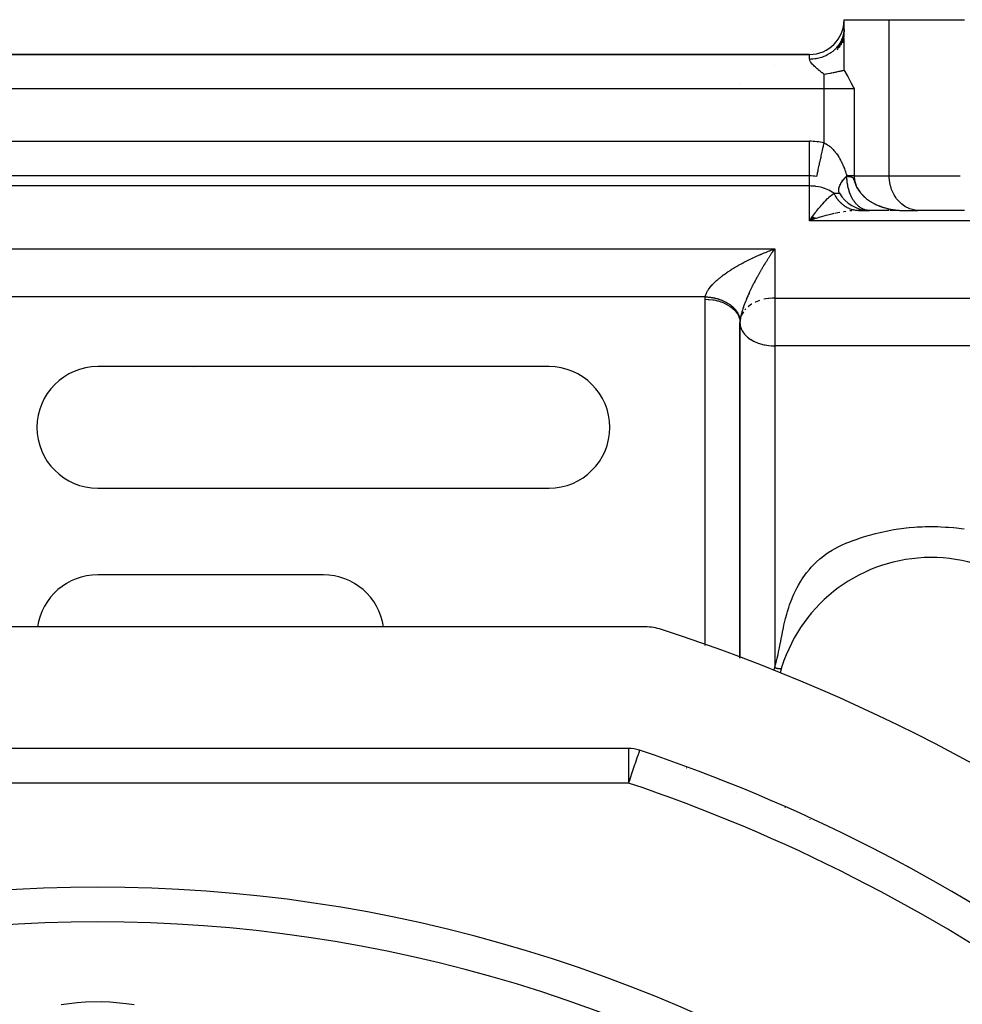
# Model space of a CAD drawing. Units: millimetres. Extents: x 24 to 1234, y -666 to 273.
# Drawn here: x 805 to 859, y -152 to -95 of the extents above; entities that cross this region are included whole.
import ezdxf

# ---------------------------------------------------------------- set-up
doc = ezdxf.new("R2010")
doc.units = ezdxf.units.MM
doc.linetypes.add('DASHED', pattern=[9.652, 8.128, -1.524])
doc.layers.add('nevidi', color=4, linetype='DASHED')

msp = doc.modelspace()

# ---------------------------------------------------------------- linework, layer by layer
at = {"color": 2}
for p, q in [((852, -94.805), (854.598, -94.805)), ((852, -95.349), (852, -94.805)), ((854.598, -94.805), (858.928, -94.805)), ((851.945, -95.75), (851.812, -96.28)), ((851.986, -95.55), (851.897, -96.135)), ((851.999, -95.373), (851.965, -95.987)), ((851.707, -96.249), (851.594, -96.557)), ((851.877, -95.944), (851.711, -96.421)), ((851.72, -96.23), (851.783, -96.131)), ((851.818, -96.069), (851.841, -96.024)), ((850.01, -96.805), (767.99, -96.805)), ((767.99, -96.805), (850.01, -96.805)), ((850, -103.805), (768, -103.805)), ((850, -103.805), (768, -103.805)), ((850, -103.805), (850, -103.802)), ((852.733, -105.802), (852.692, -105.802)), ((853.367, -105.803), (852.749, -105.803)), ((852.798, -105.805), (852.755, -105.805)), ((852.828, -105.805), (852.774, -105.806)), ((852.828, -105.805), (853.464, -105.805)), ((852.995, -105.805), (853.434, -105.805)), ((854.583, -105.805), (853.464, -105.805)), ((854.699, -105.805), (854.639, -105.805)), ((854.76, -105.805), (854.703, -105.805)), ((854.821, -105.805), (854.764, -105.805)), ((854.883, -105.805), (854.825, -105.805)), ((854.946, -105.805), (854.887, -105.805)), ((855.14, -105.805), (855.014, -105.805)), ((855.306, -105.803), (855.464, -105.805)), ((855.308, -105.803), (855.464, -105.805)), ((855.311, -105.803), (855.464, -105.805)), ((855.314, -105.803), (855.464, -105.805)), ((855.316, -105.803), (855.464, -105.805)), ((855.319, -105.803), (855.464, -105.805)), ((855.322, -105.803), (855.464, -105.805)), ((855.324, -105.804), (855.464, -105.805)), ((855.327, -105.804), (855.464, -105.805)), ((855.329, -105.803), (856.249, -105.803)), ((855.329, -105.803), (855.343, -105.804)), ((855.33, -105.804), (855.464, -105.805)), ((855.332, -105.804), (855.464, -105.805)), ((855.335, -105.803), (855.464, -105.805)), ((855.335, -105.804), (855.464, -105.805)), ((855.338, -105.804), (855.464, -105.805)), ((855.422, -105.805), (855.428, -105.805)), ((856.33, -105.805), (856.249, -105.803)), ((858.928, -105.805), (856.33, -105.805)), ((850.178, -106.15), (850, -106.391)), ((850.184, -106.155), (850, -106.391)), ((850.191, -106.16), (850, -106.391)), ((850.197, -106.165), (850, -106.391)), ((850.204, -106.17), (850, -106.391)), ((850.21, -106.175), (850, -106.391)), ((850.217, -106.18), (850, -106.391)), ((850.224, -106.185), (850, -106.391)), ((850.23, -106.19), (850, -106.391)), ((850.237, -106.195), (850, -106.391)), ((850.243, -106.199), (850, -106.391)), ((850.25, -106.204), (850, -106.391)), ((850.257, -106.209), (850, -106.391)), ((850.263, -106.213), (850, -106.391)), ((850.27, -106.218), (850, -106.391)), ((850.276, -106.223), (850, -106.391)), ((850.283, -106.227), (850, -106.391)), ((850.29, -106.232), (850, -106.391)), ((850.296, -106.236), (850, -106.391)), ((850.303, -106.241), (850, -106.391)), ((850.309, -106.245), (850, -106.391)), ((850.316, -106.25), (850, -106.391)), ((850.323, -106.254), (850, -106.391)), ((850.329, -106.258), (850, -106.391)), ((850.336, -106.263), (850, -106.391)), ((850.342, -106.267), (850, -106.391)), ((850.349, -106.271), (850, -106.391)), ((850.1, -106.252), (850.175, -106.149)), ((846.002, -112.2), (846, -112.263)), ((846, -112.263), (846, -131.6)), ((835, -114.805), (809, -114.805)), ((814.522, -114.857), (814.521, -114.858)), ((814.522, -114.858), (814.523, -114.857)), ((809, -121.805), (835, -121.805)), ((835.886, -121.684), (835.885, -121.686)), ((822, -126.805), (809, -126.805)), ((851.648, -127.569), (851.654, -127.565)), ((851.936, -127.365), (851.942, -127.361)), ((852.228, -127.174), (852.234, -127.171)), ((850.816, -128.267), (850.82, -128.263)), ((851.088, -128.02), (851.093, -128.016)), ((851.365, -127.787), (851.371, -127.783)), ((850.299, -128.797), (850.302, -128.794)), ((850.552, -128.526), (850.556, -128.522)), ((849.823, -129.375), (849.826, -129.371)), ((850.056, -129.08), (850.059, -129.077)), ((840.544, -129.805), (777.456, -129.805)), ((849.603, -129.679), (849.605, -129.676)), ((849.199, -130.318), (849.2, -130.316)), ((849.394, -129.994), (849.396, -129.991)), ((839.578, -136.805), (778.422, -136.805)), ((846.065, -139.105), (846.065, -139.102)), ((850.047, -140.9), (850.044, -140.897)), ((835.141, -151.115), (835.141, -151.112))]:
    msp.add_line(p, q, dxfattribs=at)
for points in [[(851.877, -95.944), (851.903, -95.88), (851.929, -95.806)], [(851.945, -95.75), (851.962, -95.683), (851.982, -95.579)], [(851.986, -95.55), (851.994, -95.482), (852, -95.349)], [(852, -97.73), (852, -97.52), (852, -97.293), (852, -96.857), (852, -96.619), (852, -96.153), (852, -95.892)], [(851.568, -96.421), (851.573, -96.415), (851.665, -96.306), (851.707, -96.249)], [(852, -97.73), (851.984, -97.734), (851.965, -97.738), (851.932, -97.746), (851.909, -97.751), (851.876, -97.759), (851.852, -97.764), (851.85, -97.765), (851.817, -97.772), (851.786, -97.779), (851.755, -97.786), (851.717, -97.795), (851.688, -97.801), (851.643, -97.811), (851.616, -97.817), (851.564, -97.828), (851.553, -97.83), (851.54, -97.833), (851.478, -97.846), (851.458, -97.85), (851.442, -97.854), (851.385, -97.865), (851.371, -97.868), (851.284, -97.885), (851.277, -97.886), (851.252, -97.891), (851.191, -97.902), (851.177, -97.905), (851.176, -97.905), (851.07, -97.923), (851.059, -97.925), (850.956, -97.942), (850.952, -97.943), (850.933, -97.946), (850.845, -97.958)], [(852, -97.73), (852.076, -97.854), (852.087, -97.872), (852.204, -98.076), (852.246, -98.152), (852.33, -98.31), (852.391, -98.427), (852.454, -98.551), (852.529, -98.699), (852.577, -98.795)], [(850.424, -103.851), (850.424, -103.85), (850.425, -103.847)], [(851.763, -104.327), (851.78, -104.294), (851.784, -104.287), (851.809, -104.241), (851.834, -104.199), (851.864, -104.152), (851.875, -104.136), (851.894, -104.109), (851.929, -104.061), (851.963, -104.017), (851.999, -103.973), (852.003, -103.968), (852.041, -103.924), (852.086, -103.875), (852.128, -103.83), (852.152, -103.805)], [(851.701, -104.734), (851.693, -104.702), (851.692, -104.699), (851.688, -104.671), (851.686, -104.636), (851.686, -104.603), (851.688, -104.578), (851.689, -104.565), (851.695, -104.53), (851.703, -104.49), (851.714, -104.453), (851.717, -104.442), (851.728, -104.41), (851.744, -104.371)], [(851.723, -104.79), (851.711, -104.762), (851.71, -104.759)], [(852.745, -105.803), (852.733, -105.802), (852.68, -105.797)], [(855.381, -105.805), (855.423, -105.805), (855.428, -105.805)], [(846.002, -112.194), (846.001, -112.221), (846, -112.228), (846, -112.262), (846, -112.263)], [(840.215, -136.91), (840.197, -136.906), (840.192, -136.906)], [(806.891, -151.577), (807.824, -151.45), (808.294, -151.414), (809.236, -151.395), (809.706, -151.413), (810.643, -151.504), (811.108, -151.577)]]:
    msp.add_lwpolyline(points, dxfattribs=at)
for centre, radius, start, end in [((850.01, -94.815), 1.99, 270, 0), ((844, -98.805), 2, 82.4143, 82.7165), ((844, -98.805), 2, 7.6598, 7.6934), ((850, -105.805), 2, 77.7689, 90), ((853.464, -103.805), 2, 210, 268.6356), ((809, -118.305), 3.5, 90, 270), ((835, -118.305), 3.5, 270, 90), ((857, -134.805), 9, 20.0314, 164.8087), ((809, -130.305), 3.5, 90, 171.7691), ((822, -130.305), 3.5, 8.2309, 90), ((840.544, -132.805), 3, 71.9859, 90), ((809, -229.805), 105, 50.62627, 71.98589), ((857, -134.805), 9, 163.7452, 164.7943), ((839.578, -138.805), 2, 71.4267, 90), ((809, -229.805), 98, 54.59407, 71.42665), ((857, -134.805), 9, 225.1556, 225.1919), ((857, -134.805), 9, 261.264, 261.3088), ((809, -229.805), 83, 55.84982, 124.15018), ((842.485, -148.966), 8, 194.587, 194.606)]:
    msp.add_arc(centre, radius, start, end, dxfattribs=at)
at = {"layer": 'nevidi', "color": 7, "linetype": 'Continuous'}
for p, q in [((854.598, -103.805), (854.598, -94.805)), ((851.929, -95.806), (851.945, -95.75)), ((851.707, -96.249), (851.72, -96.23)), ((851.783, -96.131), (851.818, -96.069)), ((851.841, -96.024), (851.877, -95.944)), ((848, -96.824), (848, -96.825)), ((850.01, -97.072), (850.01, -96.805)), ((850.414, -97.008), (850.413, -97.007)), ((848, -97.419), (848, -97.42)), ((850.845, -98.795), (850.845, -97.958)), ((850.845, -98.795), (767.155, -98.795)), ((850.845, -101.906), (850.845, -98.795)), ((852.577, -98.795), (850.845, -98.795)), ((852.577, -98.795), (852.577, -103.805)), ((768, -101.815), (850, -101.815)), ((850, -103.802), (850, -101.815)), ((850, -104.391), (850, -103.805)), ((852.577, -103.805), (854.598, -103.805)), ((854.598, -103.805), (858.686, -103.805)), ((850, -104.391), (768, -104.391)), ((850, -106.391), (850, -104.391)), ((851.744, -104.371), (851.763, -104.327)), ((851.414, -104.805), (851.732, -104.805)), ((852.774, -105.806), (852.724, -105.807)), ((852.749, -105.803), (852.745, -105.803)), ((899, -106.391), (850, -106.391)), ((719, -108.017), (848, -108.017)), ((848, -108.017), (848, -110.849)), ((844.004, -110.781), (719, -110.781)), ((844, -130.873), (844, -110.919)), ((848, -110.849), (899, -110.849)), ((848, -110.849), (848, -112.263)), ((846.331, -111.483), (846.287, -111.533)), ((846, -131.6), (846, -112.263)), ((846.005, -112.149), (846.003, -112.184)), ((846.033, -112.008), (846.005, -112.163)), ((848, -112.263), (848, -113.606)), ((899, -113.606), (848, -113.606)), ((848, -113.606), (848, -132.153)), ((839.578, -136.805), (839.578, -138.805)), ((842.796, -137.914), (842.799, -137.914)), ((842.9, -137.92), (842.911, -137.92)), ((843.956, -138.312), (843.956, -138.315)), ((839.578, -138.805), (778.422, -138.805)), ((843.926, -138.499), (843.926, -138.5)), ((844.834, -138.641), (844.834, -138.644)), ((845.302, -138.816), (845.306, -138.82)), ((845.814, -139.357), (845.816, -139.356)), ((847.775, -139.85), (847.773, -139.852)), ((848.584, -140.224), (848.583, -140.225)), ((857.403, -144.676), (857.403, -144.679))]:
    msp.add_line(p, q, dxfattribs=at)
for points in [[(850.01, -97.072), (850.084, -97.071), (850.163, -97.067), (850.197, -97.065), (850.318, -97.051), (850.396, -97.039), (850.46, -97.027), (850.547, -97.008), (850.623, -96.988), (850.716, -96.96), (850.769, -96.942), (850.842, -96.914), (850.958, -96.864), (850.981, -96.853), (851.049, -96.819), (851.179, -96.744), (851.184, -96.74), (851.242, -96.702), (851.36, -96.615), (851.389, -96.592), (851.417, -96.567), (851.523, -96.468), (851.568, -96.421)], [(850.845, -97.958), (850.808, -97.93), (850.787, -97.913), (850.729, -97.868), (850.702, -97.847), (850.671, -97.822), (850.614, -97.777), (850.558, -97.731), (850.531, -97.708), (850.503, -97.685), (850.45, -97.638), (850.43, -97.621), (850.391, -97.586), (850.345, -97.545), (850.296, -97.498), (850.248, -97.45), (850.215, -97.417), (850.202, -97.403), (850.159, -97.355), (850.149, -97.343), (850.12, -97.307), (850.084, -97.259), (850.07, -97.237), (850.05, -97.202), (850.031, -97.163), (850.015, -97.116), (850.011, -97.086), (850.01, -97.072)], [(850.425, -103.847), (850.426, -103.843), (850.429, -103.826), (850.432, -103.814), (850.434, -103.805), (850.441, -103.773), (850.446, -103.746), (850.449, -103.736), (850.459, -103.689), (850.468, -103.645), (850.47, -103.639), (850.483, -103.577), (850.497, -103.515), (850.497, -103.513), (850.513, -103.439), (850.529, -103.365), (850.532, -103.351), (850.548, -103.277), (850.567, -103.192), (850.573, -103.164), (850.588, -103.093), (850.608, -102.999), (850.618, -102.954), (850.632, -102.89), (850.654, -102.788), (850.668, -102.726), (850.679, -102.671), (850.703, -102.563), (850.72, -102.482), (850.729, -102.441), (850.754, -102.328), (850.775, -102.228), (850.781, -102.202), (850.806, -102.086), (850.832, -101.969), (850.834, -101.958), (850.845, -101.906)], [(850.845, -101.906), (850.865, -101.915), (850.889, -101.926), (850.942, -101.953), (850.957, -101.961), (850.981, -101.975), (851.047, -102.016), (851.07, -102.031), (851.132, -102.075), (851.153, -102.092), (851.211, -102.14), (851.212, -102.14), (851.231, -102.157), (851.286, -102.207), (851.304, -102.225), (851.353, -102.274), (851.369, -102.292), (851.415, -102.342), (851.431, -102.361), (851.474, -102.413), (851.477, -102.416), (851.493, -102.436), (851.538, -102.494), (851.553, -102.515), (851.596, -102.575), (851.61, -102.596), (851.649, -102.656), (851.663, -102.677), (851.699, -102.736), (851.712, -102.757), (851.726, -102.78), (851.746, -102.816), (851.758, -102.837), (851.791, -102.896), (851.802, -102.918), (851.833, -102.978), (851.844, -102.999), (851.873, -103.06), (851.883, -103.081), (851.911, -103.141), (851.92, -103.162), (851.947, -103.223), (851.956, -103.244), (851.96, -103.255), (851.981, -103.305), (851.989, -103.327), (852.013, -103.389), (852.022, -103.411), (852.045, -103.473), (852.053, -103.495), (852.075, -103.559), (852.082, -103.582), (852.104, -103.647), (852.111, -103.671), (852.132, -103.737), (852.139, -103.761), (852.152, -103.805)], [(851.726, -104.794), (851.724, -104.79), (851.71, -104.759), (851.702, -104.734), (851.695, -104.703), (851.694, -104.7), (851.69, -104.673), (851.688, -104.636), (851.689, -104.606), (851.691, -104.583), (851.692, -104.567), (851.698, -104.536), (851.707, -104.494), (851.716, -104.461), (851.72, -104.449), (851.731, -104.417), (851.745, -104.382), (851.766, -104.336), (851.783, -104.302), (851.784, -104.3), (851.81, -104.253), (851.832, -104.215), (851.863, -104.167), (851.877, -104.146), (851.89, -104.128), (851.926, -104.078), (851.956, -104.039), (851.997, -103.989), (852.002, -103.984), (852.031, -103.949), (852.077, -103.898), (852.115, -103.858), (852.154, -103.818)], [(852.577, -103.805), (852.55, -103.805), (852.529, -103.805), (852.527, -103.805), (852.46, -103.805), (852.436, -103.805), (852.365, -103.805), (852.36, -103.805), (852.334, -103.805), (852.251, -103.805), (852.222, -103.805), (852.175, -103.805), (852.152, -103.805)], [(852.152, -103.805), (852.153, -103.812), (852.154, -103.818)], [(852.154, -103.818), (852.154, -103.819), (852.154, -103.819), (852.154, -103.819), (852.154, -103.82), (852.154, -103.82), (852.154, -103.821), (852.154, -103.821), (852.154, -103.821), (852.154, -103.822), (852.154, -103.822), (852.154, -103.823), (852.154, -103.823), (852.155, -103.824), (852.155, -103.824), (852.155, -103.824), (852.155, -103.825), (852.155, -103.825), (852.155, -103.825), (852.155, -103.826), (852.155, -103.826), (852.155, -103.827), (852.155, -103.827), (852.155, -103.827), (852.155, -103.827), (852.156, -103.828), (852.156, -103.828), (852.156, -103.828), (852.156, -103.828), (852.156, -103.829), (852.156, -103.829), (852.156, -103.829), (852.156, -103.829), (852.156, -103.83), (852.156, -103.83), (852.157, -103.83), (852.157, -103.83), (852.157, -103.83), (852.157, -103.83), (852.157, -103.83), (852.157, -103.83), (852.157, -103.831), (852.157, -103.831), (852.158, -103.831), (852.158, -103.831), (852.158, -103.831), (852.158, -103.831), (852.158, -103.831), (852.158, -103.831), (852.158, -103.831)], [(853.464, -105.805), (853.427, -105.805), (853.411, -105.804), (853.397, -105.803), (853.371, -105.8), (853.355, -105.798), (853.326, -105.794), (853.314, -105.792), (853.298, -105.789), (853.258, -105.781), (853.242, -105.777), (853.238, -105.775), (853.202, -105.765), (853.186, -105.76), (853.168, -105.754), (853.147, -105.746), (853.131, -105.74), (853.092, -105.723), (853.082, -105.718), (853.077, -105.716), (853.038, -105.697), (853.023, -105.689), (853.015, -105.684), (852.985, -105.667), (852.97, -105.658), (852.933, -105.633), (852.932, -105.633), (852.918, -105.623), (852.882, -105.597), (852.868, -105.586), (852.867, -105.586), (852.831, -105.556), (852.817, -105.544), (852.79, -105.52), (852.782, -105.513), (852.769, -105.5), (852.735, -105.466), (852.73, -105.462), (852.721, -105.452), (852.688, -105.417), (852.676, -105.402), (852.658, -105.381), (852.644, -105.364), (852.631, -105.348), (852.604, -105.312), (852.6, -105.308), (852.588, -105.292), (852.559, -105.249), (852.547, -105.232), (852.538, -105.219), (852.519, -105.188), (852.507, -105.17), (852.49, -105.141), (852.48, -105.124), (852.47, -105.106), (852.444, -105.058), (852.434, -105.039), (852.432, -105.036), (852.41, -104.99), (852.4, -104.97), (852.391, -104.949), (852.377, -104.919), (852.368, -104.898), (852.347, -104.846), (852.342, -104.834), (852.338, -104.825), (852.318, -104.771), (852.311, -104.749), (852.308, -104.74), (852.292, -104.694), (852.285, -104.672), (852.269, -104.617), (852.268, -104.616), (852.262, -104.593), (852.247, -104.536), (852.242, -104.517), (852.241, -104.513), (852.227, -104.455), (852.222, -104.432), (852.213, -104.388), (852.21, -104.373), (852.206, -104.349), (852.196, -104.289), (852.195, -104.284), (852.192, -104.265), (852.183, -104.205), (852.18, -104.181), (852.177, -104.152), (852.173, -104.12), (852.171, -104.095), (852.167, -104.044), (852.166, -104.034), (852.164, -104.01), (852.161, -103.948), (852.16, -103.924), (852.16, -103.913), (852.158, -103.862), (852.158, -103.837), (852.158, -103.831)], [(852.158, -103.831), (852.165, -103.831), (852.173, -103.832), (852.18, -103.832), (852.18, -103.832), (852.186, -103.832), (852.187, -103.832), (852.194, -103.833), (852.201, -103.833), (852.208, -103.834), (852.216, -103.834), (852.222, -103.834), (852.223, -103.834), (852.23, -103.835), (852.23, -103.835), (852.237, -103.835), (852.244, -103.836), (852.25, -103.836), (852.256, -103.837), (852.261, -103.837), (852.264, -103.838), (852.271, -103.838), (852.278, -103.839), (852.285, -103.839), (852.291, -103.84), (852.298, -103.841), (852.305, -103.842), (852.311, -103.842), (852.318, -103.843), (852.324, -103.844), (852.327, -103.844), (852.329, -103.845), (852.332, -103.845), (852.334, -103.845), (852.334, -103.845), (852.337, -103.846), (852.344, -103.847), (852.35, -103.848), (852.357, -103.849), (852.363, -103.85), (852.369, -103.851), (852.376, -103.852), (852.382, -103.854), (852.388, -103.855), (852.394, -103.856), (852.394, -103.856), (852.399, -103.858), (852.4, -103.858), (852.406, -103.86), (852.413, -103.861), (852.419, -103.863), (852.423, -103.865), (852.425, -103.865), (852.431, -103.867), (852.437, -103.87), (852.438, -103.87), (852.443, -103.872), (852.449, -103.875), (852.455, -103.878), (852.458, -103.88), (852.462, -103.882), (852.466, -103.885), (852.472, -103.888), (852.478, -103.892), (852.484, -103.897), (852.489, -103.902), (852.493, -103.905), (852.495, -103.907), (852.501, -103.914), (852.507, -103.92), (852.513, -103.928), (852.518, -103.935), (852.522, -103.941), (852.525, -103.948), (852.532, -103.96), (852.539, -103.974), (852.539, -103.974), (852.541, -103.979), (852.542, -103.981), (852.545, -103.99), (852.553, -104.009), (852.56, -104.031), (852.569, -104.056), (852.575, -104.077), (852.577, -104.082), (852.58, -104.093), (852.588, -104.117), (852.59, -104.122), (852.602, -104.159), (852.615, -104.199), (852.617, -104.204), (852.634, -104.251), (852.649, -104.29), (852.656, -104.308), (852.662, -104.323), (852.686, -104.378), (852.718, -104.445), (852.72, -104.447), (852.741, -104.488), (852.746, -104.497), (852.749, -104.503), (852.754, -104.512), (852.785, -104.564), (852.787, -104.568), (852.812, -104.607), (852.822, -104.623), (852.86, -104.679), (852.861, -104.681), (852.871, -104.694), (852.902, -104.735), (852.942, -104.786), (852.945, -104.79), (852.975, -104.825), (852.988, -104.841), (852.99, -104.842), (852.998, -104.852), (853.034, -104.891), (853.035, -104.891), (853.065, -104.923), (853.086, -104.944)], [(852.577, -103.805), (852.578, -103.84), (852.58, -103.897), (852.58, -103.899), (852.588, -103.977), (852.596, -104.034), (852.612, -104.114), (852.625, -104.166), (852.626, -104.169), (852.649, -104.247), (852.668, -104.301), (852.698, -104.376), (852.72, -104.426), (852.721, -104.429), (852.758, -104.501), (852.786, -104.552), (852.828, -104.62), (852.86, -104.668), (852.864, -104.675), (852.907, -104.734), (852.943, -104.779), (852.994, -104.841), (853.033, -104.884), (853.056, -104.908), (853.089, -104.942), (853.13, -104.983), (853.19, -105.037), (853.234, -105.075), (853.291, -105.122), (853.297, -105.127), (853.343, -105.162), (853.41, -105.211), (853.458, -105.244), (853.527, -105.288), (853.564, -105.311), (853.577, -105.319), (853.648, -105.36), (853.7, -105.389), (853.773, -105.427), (853.826, -105.452), (853.872, -105.474), (853.901, -105.487), (853.955, -105.511), (854.032, -105.542), (854.087, -105.563), (854.165, -105.591), (854.209, -105.607), (854.221, -105.61), (854.299, -105.636), (854.356, -105.652), (854.436, -105.674), (854.493, -105.689), (854.568, -105.707), (854.574, -105.708), (854.632, -105.721), (854.714, -105.737), (854.772, -105.747), (854.855, -105.76), (854.913, -105.769), (854.944, -105.773), (854.996, -105.779), (855.056, -105.785), (855.139, -105.793), (855.199, -105.797), (855.283, -105.802), (855.302, -105.802)], [(856.249, -105.803), (856.168, -105.797), (856.018, -105.773), (855.938, -105.754), (855.793, -105.707), (855.716, -105.676), (855.577, -105.607), (855.505, -105.564), (855.375, -105.474), (855.308, -105.42), (855.19, -105.311), (855.13, -105.248), (855.026, -105.122), (854.974, -105.049), (854.885, -104.908), (854.842, -104.829), (854.77, -104.675), (854.737, -104.589), (854.684, -104.426), (854.66, -104.336), (854.626, -104.166), (854.614, -104.073), (854.6, -103.899), (854.598, -103.805)], [(851.414, -104.805), (851.342, -104.757), (851.33, -104.749), (851.314, -104.739), (851.127, -104.637), (851.124, -104.636), (850.918, -104.549), (850.89, -104.539), (850.878, -104.535), (850.716, -104.485), (850.637, -104.465), (850.518, -104.44), (850.372, -104.416), (850.324, -104.41), (850.133, -104.394), (850.1, -104.393), (850, -104.391)], [(850.175, -106.149), (850.229, -106.077), (850.351, -105.917), (850.372, -105.89), (850.404, -105.848), (850.526, -105.697), (850.58, -105.632), (850.637, -105.564), (850.7, -105.49), (850.754, -105.43), (850.873, -105.299), (850.89, -105.28), (850.925, -105.243), (851.045, -105.121), (851.099, -105.069), (851.127, -105.044), (851.22, -104.959), (851.273, -104.915), (851.342, -104.859), (851.387, -104.825), (851.414, -104.805)], [(852.68, -105.797), (852.669, -105.796), (852.617, -105.789), (852.606, -105.787), (852.553, -105.777), (852.542, -105.774), (852.529, -105.772), (852.49, -105.762), (852.479, -105.759), (852.427, -105.744), (852.417, -105.741), (852.365, -105.723), (852.355, -105.719), (852.315, -105.704), (852.304, -105.7), (852.294, -105.695), (852.244, -105.673), (852.233, -105.668), (852.184, -105.643), (852.174, -105.638), (852.126, -105.611), (852.116, -105.605), (852.11, -105.601), (852.068, -105.576), (852.058, -105.569), (852.012, -105.538), (852.002, -105.531), (851.957, -105.497), (851.947, -105.489), (851.918, -105.466), (851.903, -105.454), (851.894, -105.446), (851.851, -105.408), (851.842, -105.399), (851.8, -105.359), (851.792, -105.351), (851.751, -105.309), (851.743, -105.3), (851.704, -105.256), (851.696, -105.246), (851.658, -105.2), (851.65, -105.19), (851.614, -105.143), (851.607, -105.133), (851.588, -105.106), (851.572, -105.083), (851.565, -105.073), (851.532, -105.022), (851.525, -105.011), (851.494, -104.958), (851.488, -104.947), (851.458, -104.893), (851.455, -104.888), (851.452, -104.882), (851.424, -104.826), (851.419, -104.815), (851.414, -104.805)], [(853.086, -104.944), (853.124, -104.981), (853.132, -104.989), (853.134, -104.991), (853.188, -105.039), (853.194, -105.044), (853.227, -105.073), (853.236, -105.081), (853.266, -105.106), (853.277, -105.114), (853.296, -105.129), (853.346, -105.167), (853.365, -105.181), (853.4, -105.206), (853.408, -105.212), (853.413, -105.215), (853.424, -105.223), (853.459, -105.247), (853.47, -105.254), (853.506, -105.277), (853.525, -105.289), (853.562, -105.312), (853.573, -105.318), (853.578, -105.322), (853.58, -105.323), (853.617, -105.344), (853.647, -105.361), (853.655, -105.365), (853.692, -105.386), (853.702, -105.391), (853.714, -105.398), (853.725, -105.403), (853.73, -105.406), (853.767, -105.425), (853.773, -105.427), (853.828, -105.455), (853.869, -105.473)], [(853.88, -105.479), (853.901, -105.488), (853.957, -105.512), (853.96, -105.513), (853.998, -105.529), (854.024, -105.54)], [(854.037, -105.545), (854.076, -105.56), (854.087, -105.564), (854.116, -105.575), (854.156, -105.589)], [(851.401, -105.986), (851.294, -106.01), (851.052, -106.069), (850.945, -106.097), (850.939, -106.099), (850.701, -106.165), (850.593, -106.197), (850.398, -106.258), (850.35, -106.273), (850.242, -106.308), (850, -106.391)], [(851.746, -105.916), (851.64, -105.936), (851.461, -105.972)], [(852.091, -105.861), (851.984, -105.876), (851.957, -105.88)], [(852.44, -105.822), (852.415, -105.824), (852.334, -105.832)], [(854.182, -105.598), (854.193, -105.602), (854.221, -105.611), (854.235, -105.616), (854.275, -105.628), (854.299, -105.636), (854.34, -105.648), (854.351, -105.651), (854.357, -105.653), (854.436, -105.675), (854.436, -105.675), (854.476, -105.685), (854.494, -105.69)], [(854.5, -105.691), (854.511, -105.694), (854.517, -105.695), (854.557, -105.705), (854.574, -105.708), (854.633, -105.721), (854.66, -105.727), (854.671, -105.729), (854.714, -105.737), (854.72, -105.738), (854.761, -105.745), (854.773, -105.748), (854.82, -105.755), (854.831, -105.757), (854.855, -105.761), (854.915, -105.769), (854.925, -105.77), (854.967, -105.776), (854.98, -105.777), (854.992, -105.779), (854.997, -105.779), (855.008, -105.78), (855.049, -105.785), (855.057, -105.786), (855.091, -105.789), (855.132, -105.792), (855.141, -105.793), (855.141, -105.793), (855.153, -105.794), (855.2, -105.797), (855.215, -105.798), (855.256, -105.8), (855.284, -105.802), (855.303, -105.802), (855.314, -105.803), (855.344, -105.804)], [(850, -106.391), (850.054, -106.316), (850.1, -106.252)], [(844.004, -110.781), (844.01, -110.739), (844.015, -110.716), (844.018, -110.705), (844.033, -110.651), (844.045, -110.617), (844.068, -110.563), (844.083, -110.529), (844.096, -110.505), (844.111, -110.475), (844.13, -110.442), (844.163, -110.389), (844.184, -110.357), (844.219, -110.306), (844.242, -110.275), (844.242, -110.275), (844.281, -110.226), (844.305, -110.196), (844.345, -110.148), (844.371, -110.12), (844.412, -110.074), (844.438, -110.047), (844.453, -110.032), (844.481, -110.003), (844.508, -109.976), (844.552, -109.934), (844.579, -109.908), (844.623, -109.867), (844.651, -109.842), (844.696, -109.802), (844.724, -109.778), (844.725, -109.778), (844.769, -109.74), (844.797, -109.716), (844.843, -109.679), (844.871, -109.656), (844.918, -109.62), (844.946, -109.597), (844.992, -109.562), (845.021, -109.54), (845.052, -109.518), (845.068, -109.506), (845.097, -109.485), (845.143, -109.451), (845.172, -109.43), (845.22, -109.397), (845.249, -109.377), (845.296, -109.345), (845.325, -109.325), (845.373, -109.293), (845.403, -109.274), (845.43, -109.256), (845.45, -109.243), (845.48, -109.224), (845.528, -109.194), (845.558, -109.175), (845.606, -109.145), (845.636, -109.127), (845.684, -109.097), (845.714, -109.079), (845.762, -109.05), (845.793, -109.032), (845.841, -109.004), (845.852, -108.998), (845.871, -108.987), (845.92, -108.959), (845.95, -108.942), (845.999, -108.914), (846.03, -108.897), (846.079, -108.87), (846.109, -108.853), (846.158, -108.827), (846.189, -108.811), (846.238, -108.784), (846.269, -108.768), (846.31, -108.747), (846.318, -108.743), (846.349, -108.727), (846.398, -108.702), (846.429, -108.686), (846.478, -108.661), (846.509, -108.646), (846.558, -108.622), (846.589, -108.607), (846.639, -108.583), (846.669, -108.568), (846.719, -108.544), (846.75, -108.53), (846.798, -108.507), (846.8, -108.507), (846.83, -108.493), (846.88, -108.47), (846.911, -108.456), (846.96, -108.434), (846.991, -108.42), (847.041, -108.398), (847.072, -108.384), (847.121, -108.363), (847.152, -108.35), (847.202, -108.328), (847.232, -108.316), (847.282, -108.295), (847.308, -108.284), (847.313, -108.282), (847.362, -108.261), (847.393, -108.249), (847.442, -108.229), (847.473, -108.217), (847.522, -108.197), (847.553, -108.185), (847.602, -108.165), (847.633, -108.154), (847.682, -108.135), (847.713, -108.123), (847.762, -108.104), (847.792, -108.093), (847.827, -108.08), (847.841, -108.075), (847.872, -108.064), (847.921, -108.046)], [(848, -108.017), (847.985, -108.038), (847.96, -108.073), (847.945, -108.095), (847.92, -108.13), (847.906, -108.15), (847.905, -108.152), (847.88, -108.188), (847.865, -108.21), (847.84, -108.246), (847.825, -108.269), (847.8, -108.305), (847.785, -108.328), (847.76, -108.365), (847.745, -108.388), (847.72, -108.425), (847.705, -108.448), (847.68, -108.486), (847.665, -108.51), (847.64, -108.548), (847.64, -108.548), (847.625, -108.571), (847.6, -108.61), (847.585, -108.634), (847.56, -108.673), (847.545, -108.697), (847.52, -108.737), (847.505, -108.761), (847.48, -108.801), (847.464, -108.826), (847.44, -108.866), (847.424, -108.891), (847.4, -108.931), (847.384, -108.956), (847.379, -108.964), (847.36, -108.997), (847.344, -109.023), (847.32, -109.064), (847.304, -109.09), (847.279, -109.131), (847.264, -109.157), (847.239, -109.2), (847.224, -109.226), (847.199, -109.268), (847.184, -109.295), (847.159, -109.338), (847.144, -109.364), (847.131, -109.388), (847.119, -109.408), (847.104, -109.434), (847.079, -109.478), (847.064, -109.505), (847.04, -109.55), (847.024, -109.577), (847, -109.621), (846.985, -109.649), (846.96, -109.694), (846.945, -109.722), (846.921, -109.767), (846.906, -109.795), (846.897, -109.811), (846.881, -109.841), (846.866, -109.87), (846.842, -109.916), (846.827, -109.945), (846.803, -109.992), (846.788, -110.021), (846.764, -110.068), (846.749, -110.097), (846.725, -110.145), (846.71, -110.174), (846.687, -110.222), (846.684, -110.228), (846.672, -110.252), (846.648, -110.301), (846.634, -110.331), (846.61, -110.381), (846.595, -110.411), (846.572, -110.461), (846.557, -110.492), (846.534, -110.543), (846.52, -110.574), (846.496, -110.626), (846.494, -110.63), (846.482, -110.658), (846.459, -110.71), (846.444, -110.742), (846.421, -110.795), (846.407, -110.828), (846.385, -110.882), (846.371, -110.915), (846.348, -110.971), (846.334, -111.005), (846.332, -111.011), (846.312, -111.061), (846.298, -111.096), (846.276, -111.153), (846.263, -111.188), (846.241, -111.246), (846.228, -111.282), (846.207, -111.342), (846.199, -111.364), (846.194, -111.379), (846.173, -111.44), (846.161, -111.478), (846.141, -111.54), (846.129, -111.579), (846.11, -111.643), (846.099, -111.681), (846.099, -111.682), (846.081, -111.746), (846.071, -111.786), (846.056, -111.85), (846.047, -111.89), (846.034, -111.953), (846.033, -111.959), (846.027, -111.991), (846.017, -112.053), (846.012, -112.09), (846.005, -112.149)], [(847.921, -108.046), (847.951, -108.035), (848, -108.017)], [(844, -110.919), (844.001, -110.865), (844.001, -110.85), (844.004, -110.782), (844.004, -110.781)], [(844, -110.919), (844.176, -110.925), (844.188, -110.925), (844.221, -110.928), (844.443, -110.953), (844.453, -110.954), (844.487, -110.96), (844.701, -111.004), (844.709, -111.007), (844.743, -111.015), (844.946, -111.079), (844.953, -111.082), (844.986, -111.094), (845.175, -111.176), (845.18, -111.178), (845.211, -111.194), (845.382, -111.292), (845.385, -111.294), (845.414, -111.313), (845.564, -111.425), (845.566, -111.427), (845.592, -111.449), (845.717, -111.574), (845.718, -111.575), (845.74, -111.6), (845.839, -111.735), (845.84, -111.736), (845.857, -111.764), (845.928, -111.906), (845.94, -111.936), (845.982, -112.083), (845.982, -112.084), (845.988, -112.114), (846, -112.263)], [(844.004, -110.781), (844.037, -110.783), (844.08, -110.785), (844.125, -110.788), (844.168, -110.791), (844.212, -110.796), (844.225, -110.797), (844.255, -110.8), (844.27, -110.802), (844.299, -110.806), (844.342, -110.812), (844.386, -110.819), (844.428, -110.826), (844.471, -110.834), (844.49, -110.838), (844.513, -110.843), (844.533, -110.847), (844.556, -110.852), (844.597, -110.862), (844.64, -110.872), (844.68, -110.883), (844.722, -110.895), (844.745, -110.902), (844.762, -110.907), (844.787, -110.915), (844.803, -110.92), (844.842, -110.933), (844.883, -110.948), (844.921, -110.962), (844.961, -110.978), (844.988, -110.989), (844.998, -110.993), (845.027, -111.005), (845.037, -111.009), (845.073, -111.026), (845.111, -111.044), (845.146, -111.061), (845.183, -111.08), (845.213, -111.096), (845.217, -111.098), (845.248, -111.116), (845.252, -111.118), (845.285, -111.138), (845.319, -111.158), (845.351, -111.179), (845.384, -111.2), (845.415, -111.222), (845.415, -111.222), (845.446, -111.244), (845.447, -111.245), (845.475, -111.266), (845.505, -111.29), (845.533, -111.313), (845.562, -111.337), (845.588, -111.361), (845.593, -111.365), (845.615, -111.386), (845.62, -111.39), (845.64, -111.41), (845.665, -111.436), (845.689, -111.461), (845.712, -111.487), (845.734, -111.513), (845.741, -111.521), (845.756, -111.54), (845.763, -111.549), (845.776, -111.566), (845.797, -111.594), (845.815, -111.621), (845.834, -111.649), (845.85, -111.676), (845.858, -111.689), (845.867, -111.705), (845.874, -111.718), (845.882, -111.732), (845.897, -111.761), (845.91, -111.789), (845.923, -111.819), (845.935, -111.847), (845.941, -111.864), (845.946, -111.877), (845.952, -111.894), (845.955, -111.905), (845.964, -111.935), (845.972, -111.964), (845.979, -111.994), (845.985, -112.023), (845.989, -112.045), (845.991, -112.053), (845.994, -112.075), (845.995, -112.082), (845.998, -112.112), (846, -112.141), (846.002, -112.172), (846.002, -112.194)], [(846.684, -111.198), (846.671, -111.206), (846.494, -111.332), (846.47, -111.352)], [(847.13, -110.989), (847.081, -111.007), (846.897, -111.083), (846.876, -111.093)], [(848, -110.849), (847.906, -110.85), (847.869, -110.852), (847.678, -110.867), (847.64, -110.872), (847.483, -110.897), (847.379, -110.918), (847.369, -110.921)], [(846.199, -111.648), (846.136, -111.75), (846.099, -111.824), (846.07, -111.891)], [(846, -112.263), (846.004, -112.349), (846.018, -112.443), (846.032, -112.504), (846.067, -112.607), (846.072, -112.619), (846.125, -112.731), (846.16, -112.789), (846.208, -112.86), (846.266, -112.933), (846.282, -112.95), (846.434, -113.099), (846.439, -113.103), (846.441, -113.105), (846.615, -113.232), (846.636, -113.246), (846.787, -113.331), (846.82, -113.348), (846.841, -113.358), (847.047, -113.444), (847.047, -113.444), (847.254, -113.509), (847.291, -113.519), (847.387, -113.542), (847.459, -113.556), (847.548, -113.572), (847.663, -113.587), (847.812, -113.6), (847.863, -113.603), (848, -113.606)], [(848, -132.153), (848.014, -132.105), (848.053, -131.97), (848.11, -131.753), (848.144, -131.611), (848.195, -131.389), (848.226, -131.243), (848.273, -131.015), (848.302, -130.868), (848.347, -130.634), (848.376, -130.486), (848.423, -130.247), (848.452, -130.1), (848.503, -129.857), (848.535, -129.71), (848.592, -129.466), (848.629, -129.318), (848.694, -129.075), (848.737, -128.927), (848.812, -128.684), (848.862, -128.537), (848.95, -128.296), (849.004, -128.16), (849.007, -128.151), (849.11, -127.913), (849.176, -127.771), (849.294, -127.539), (849.371, -127.399), (849.503, -127.176), (849.591, -127.038), (849.739, -126.826), (849.837, -126.694), (850.001, -126.493), (850.109, -126.369), (850.29, -126.179), (850.407, -126.064), (850.604, -125.887), (850.73, -125.782), (850.943, -125.621), (851.079, -125.526), (851.307, -125.381), (851.453, -125.297), (851.696, -125.171), (851.85, -125.098), (852.105, -124.987), (852.264, -124.922), (852.526, -124.823), (852.687, -124.765), (852.95, -124.674), (853.113, -124.621), (853.379, -124.54), (853.543, -124.492), (853.81, -124.421), (853.976, -124.379), (854.245, -124.317), (854.414, -124.281), (854.684, -124.229), (854.856, -124.198), (855.13, -124.155), (855.304, -124.131), (855.581, -124.098), (855.756, -124.08), (856.036, -124.056), (856.21, -124.044), (856.491, -124.03), (856.664, -124.024), (856.945, -124.02), (857.118, -124.02), (857.397, -124.026), (857.57, -124.032), (857.847, -124.047), (858.02, -124.059), (858.294, -124.084), (858.469, -124.103), (858.743, -124.137), (858.918, -124.162)], [(847.943, -132.307), (847.963, -132.251), (847.98, -132.206), (848, -132.153)], [(848, -132.153), (848.006, -132.155), (848.009, -132.156), (848.013, -132.157), (848.019, -132.159), (848.021, -132.159), (848.028, -132.161), (848.036, -132.163), (848.042, -132.165), (848.044, -132.165), (848.052, -132.167), (848.052, -132.168), (848.059, -132.169), (848.067, -132.171), (848.075, -132.173), (848.075, -132.174), (848.083, -132.175), (848.086, -132.176), (848.09, -132.177), (848.098, -132.179), (848.106, -132.181), (848.109, -132.182), (848.114, -132.183), (848.12, -132.184), (848.122, -132.185), (848.13, -132.186), (848.137, -132.188), (848.143, -132.189), (848.145, -132.19), (848.153, -132.191), (848.153, -132.191), (848.161, -132.193), (848.168, -132.194), (848.176, -132.196), (848.176, -132.196), (848.183, -132.197), (848.186, -132.198), (848.191, -132.198), (848.198, -132.2), (848.206, -132.201), (848.208, -132.201), (848.213, -132.202), (848.218, -132.203), (848.22, -132.203), (848.227, -132.204), (848.234, -132.205), (848.238, -132.206), (848.241, -132.206), (848.247, -132.207), (848.247, -132.207), (848.254, -132.208), (848.261, -132.209), (848.266, -132.209), (848.267, -132.209), (848.273, -132.21), (848.275, -132.21), (848.279, -132.21), (848.285, -132.211), (848.291, -132.211), (848.292, -132.211), (848.297, -132.211), (848.3, -132.212), (848.302, -132.212), (848.307, -132.212), (848.312, -132.212), (848.315, -132.212), (848.318, -132.212), (848.322, -132.212), (848.322, -132.212), (848.327, -132.212), (848.331, -132.212), (848.335, -132.212), (848.336, -132.212), (848.34, -132.211), (848.341, -132.211), (848.344, -132.211), (848.348, -132.21), (848.352, -132.21), (848.352, -132.21), (848.355, -132.209), (848.357, -132.209), (848.358, -132.209), (848.361, -132.208), (848.364, -132.207), (848.366, -132.207), (848.367, -132.207), (848.369, -132.206), (848.37, -132.206), (848.372, -132.205), (848.374, -132.204), (848.376, -132.203), (848.376, -132.203), (848.378, -132.202), (848.379, -132.202), (848.38, -132.201)], [(848.382, -132.2), (848.383, -132.199), (848.383, -132.199), (848.384, -132.197)], [(848.385, -132.196), (848.386, -132.195), (848.387, -132.194), (848.387, -132.193)], [(840.192, -136.906), (840.188, -136.908), (840.186, -136.918), (840.188, -136.936), (840.188, -136.938), (840.189, -136.95), (840.189, -136.964), (840.185, -137.004), (840.184, -137.007), (840.171, -137.06), (840.167, -137.073), (840.158, -137.099), (840.13, -137.175), (840.12, -137.199), (840.111, -137.224), (840.065, -137.351), (840.06, -137.363), (840.055, -137.378), (839.998, -137.551), (839.996, -137.558), (839.953, -137.688), (839.93, -137.759), (839.929, -137.76), (839.855, -137.981), (839.854, -137.985), (839.775, -138.217), (839.773, -138.223), (839.759, -138.268), (839.693, -138.464), (839.69, -138.471), (839.608, -138.716), (839.605, -138.725), (839.578, -138.805)]]:
    msp.add_lwpolyline(points, dxfattribs=at)
for centre, radius, start, end in [((850, -105.805), 3.99, 77.7689, 90), ((809, -229.805), 96, 54.59407, 71.42665), ((809, -229.805), 85, 55.84982, 124.15018)]:
    msp.add_arc(centre, radius, start, end, dxfattribs=at)

doc.saveas('drawing.dxf')
